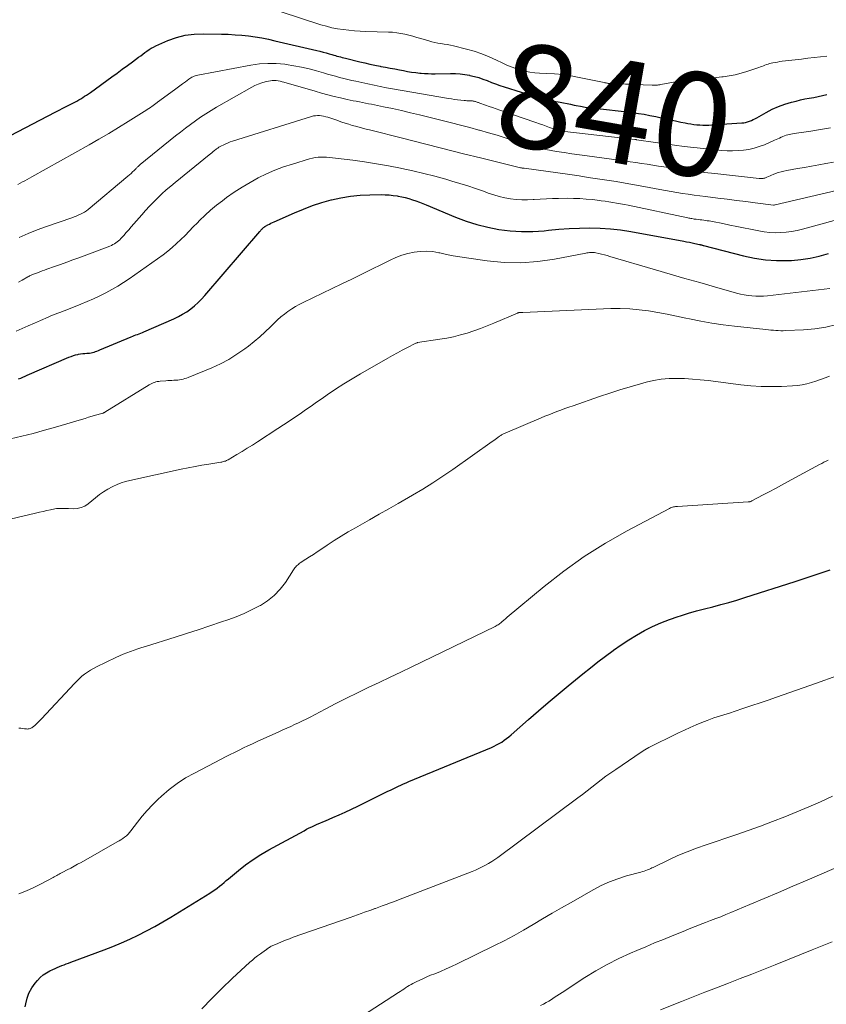
# Model space of a CAD drawing. Units: feet. Extents: x 2005000 to 2010033, y 575000 to 580000.
# Drawn here: x 2007581 to 2007737, y 575249 to 575440 of the extents above; entities that cross this region are included whole.
import ezdxf
from ezdxf.enums import TextEntityAlignment as Align

# ---------------------------------------------------------------- set-up
doc = ezdxf.new("R2010")
doc.units = ezdxf.units.FT
doc.header["$LTSCALE"] = 100
doc.header["$MEASUREMENT"] = 0
for name, color, linetype, lineweight in [('CONTOUR INDEX', 32, 'Continuous', 25), ('CONTOUR INDEX LABEL', 7, 'Continuous', 15), ('CONTOUR INTERMEDIATE', 40, 'Continuous', 15)]:
    doc.layers.add(name, color=color, linetype=linetype, lineweight=lineweight)
doc.styles.add('slant', font='romans.shx', dxfattribs={"oblique": 14.999978})

msp = doc.modelspace()

# ---------------------------------------------------------------- linework, layer by layer
at = {"layer": 'CONTOUR INDEX', "flags": 128}
for points, elevation in [([(2007579.06, 575417.5), (2007587.66, 575422.01), (2007588.42, 575422.41), (2007589.19, 575422.81), (2007589.95, 575423.21), (2007590.71, 575423.6), (2007591.45, 575423.99), (2007591.85, 575424.2), (2007592.24, 575424.41), (2007592.62, 575424.64), (2007593, 575424.87), (2007593.37, 575425.11), (2007593.75, 575425.35), (2007594.11, 575425.61), (2007594.48, 575425.86), (2007598.64, 575428.88), (2007599.64, 575429.61), (2007600.64, 575430.34), (2007601.64, 575431.07), (2007602.63, 575431.8), (2007603.82, 575432.67), (2007604.22, 575432.97), (2007604.62, 575433.27), (2007605.02, 575433.56), (2007605.42, 575433.86), (2007605.83, 575434.14), (2007606.25, 575434.41), (2007606.68, 575434.64), (2007607.13, 575434.85), (2007609.49, 575435.88), (2007611.15, 575436.48), (2007612.83, 575436.93), (2007614.57, 575437.15), (2007616.33, 575437.23), (2007619.87, 575437.16), (2007621.17, 575437.11), (2007622.47, 575437.04), (2007623.77, 575436.93), (2007625.07, 575436.79), (2007626.35, 575436.61), (2007627.64, 575436.4), (2007628.92, 575436.15), (2007630.19, 575435.87), (2007638.3, 575433.96), (2007638.9, 575433.82), (2007639.5, 575433.66), (2007640.1, 575433.5), (2007640.69, 575433.33), (2007641.23, 575433.17), (2007641.56, 575433.07), (2007641.88, 575432.98), (2007642.2, 575432.89), (2007642.53, 575432.8), (2007642.85, 575432.72), (2007643.18, 575432.63), (2007643.5, 575432.55), (2007643.83, 575432.47), (2007646.61, 575431.79), (2007647.58, 575431.56), (2007648.57, 575431.34), (2007649.55, 575431.14), (2007650.54, 575430.95), (2007650.71, 575430.91), (2007651.61, 575430.74), (2007652.51, 575430.57), (2007653.42, 575430.4), (2007654.32, 575430.22), (2007655.05, 575430.08), (2007655.84, 575429.94), (2007656.63, 575429.81), (2007657.43, 575429.71), (2007658.23, 575429.62), (2007658.48, 575429.59), (2007659.16, 575429.54), (2007659.83, 575429.5), (2007660.51, 575429.49), (2007661.18, 575429.49), (2007664.19, 575429.53), (2007665.11, 575429.51), (2007666.02, 575429.46), (2007666.93, 575429.34), (2007667.84, 575429.18), (2007667.93, 575429.16), (2007668.78, 575428.96), (2007669.62, 575428.73), (2007670.44, 575428.45), (2007671.25, 575428.14), (2007672.06, 575427.81), (2007672.88, 575427.5), (2007673.7, 575427.21), (2007674.53, 575426.94), (2007681.09, 575424.86), (2007681.57, 575424.72), (2007682.05, 575424.59), (2007682.54, 575424.48), (2007683.02, 575424.39), (2007683.51, 575424.3), (2007684, 575424.21), (2007684.49, 575424.12), (2007684.98, 575424.03), (2007685.36, 575423.96), (2007686.04, 575423.82), (2007686.72, 575423.69), (2007687.4, 575423.56), (2007688.08, 575423.42), (2007688.45, 575423.34), (2007689.32, 575423.18), (2007690.19, 575423.03), (2007691.06, 575422.91), (2007691.93, 575422.8), (2007694.92, 575422.48), (2007696.04, 575422.36), (2007697.17, 575422.23), (2007698.29, 575422.1), (2007699.41, 575421.96), (2007700.53, 575421.81), (2007701.64, 575421.63), (2007702.75, 575421.42), (2007703.86, 575421.19), (2007706.27, 575420.65), (2007707.1, 575420.47), (2007707.92, 575420.29), (2007708.75, 575420.13), (2007709.58, 575419.97), (2007710.08, 575419.87), (2007710.66, 575419.77), (2007711.24, 575419.68), (2007711.82, 575419.62), (2007712.41, 575419.57), (2007712.99, 575419.55), (2007713.57, 575419.54), (2007714.16, 575419.55), (2007714.74, 575419.58), (2007720.5, 575419.96), (2007720.88, 575420), (2007721.26, 575420.07), (2007721.63, 575420.17), (2007722, 575420.29), (2007722.36, 575420.44), (2007722.71, 575420.6), (2007723.06, 575420.77), (2007723.4, 575420.95), (2007725.25, 575422), (2007726.42, 575422.61), (2007727.63, 575423.15), (2007728.87, 575423.59), (2007730.14, 575423.97), (2007731.04, 575424.2), (2007731.88, 575424.4), (2007732.72, 575424.59), (2007733.57, 575424.76), (2007734.42, 575424.91), (2007735.27, 575425.07), (2007736.12, 575425.24), (2007736.96, 575425.44)], 840), ([(2007580.61, 575370.41), (2007581.03, 575370.58), (2007581.45, 575370.75), (2007581.87, 575370.93), (2007582.29, 575371.11), (2007590.34, 575374.61), (2007590.76, 575374.78), (2007591.2, 575374.93), (2007591.64, 575375.05), (2007592.09, 575375.15), (2007592.2, 575375.18), (2007592.6, 575375.25), (2007593, 575375.3), (2007593.4, 575375.35), (2007593.8, 575375.38), (2007594.01, 575375.39), (2007594.31, 575375.42), (2007594.61, 575375.47), (2007594.9, 575375.53), (2007595.19, 575375.61), (2007595.48, 575375.7), (2007595.76, 575375.8), (2007596.04, 575375.91), (2007596.32, 575376.02), (2007602.37, 575378.53), (2007602.68, 575378.66), (2007602.99, 575378.79), (2007603.3, 575378.91), (2007603.61, 575379.03), (2007603.93, 575379.15), (2007604.24, 575379.27), (2007604.55, 575379.4), (2007604.85, 575379.53), (2007610.66, 575382.06), (2007611.51, 575382.46), (2007612.34, 575382.91), (2007613.13, 575383.41), (2007613.89, 575383.95), (2007614.62, 575384.55), (2007615.33, 575385.17), (2007615.99, 575385.83), (2007616.62, 575386.53), (2007627.28, 575398.95), (2007627.39, 575399.07), (2007627.49, 575399.19), (2007627.6, 575399.31), (2007627.72, 575399.43), (2007627.82, 575399.54), (2007627.88, 575399.61), (2007627.94, 575399.67), (2007628.01, 575399.72), (2007628.08, 575399.78), (2007628.15, 575399.83), (2007628.22, 575399.88), (2007628.3, 575399.93), (2007628.37, 575399.97), (2007628.82, 575400.22), (2007629.12, 575400.38), (2007629.43, 575400.53), (2007629.74, 575400.68), (2007630.05, 575400.83), (2007633.95, 575402.56), (2007635.7, 575403.29), (2007637.47, 575403.96), (2007639.27, 575404.54), (2007641.09, 575405.06), (2007641.11, 575405.07), (2007642.94, 575405.47), (2007644.79, 575405.79), (2007646.66, 575405.97), (2007648.54, 575406.06), (2007650.73, 575406.08), (2007651.52, 575406.07), (2007652.31, 575406.03), (2007653.09, 575405.94), (2007653.87, 575405.83), (2007654.01, 575405.8), (2007654.72, 575405.66), (2007655.41, 575405.5), (2007656.1, 575405.31), (2007656.79, 575405.09), (2007657.47, 575404.86), (2007658.14, 575404.61), (2007658.81, 575404.35), (2007659.48, 575404.08), (2007665.15, 575401.73), (2007667.2, 575400.97), (2007669.27, 575400.29), (2007671.39, 575399.77), (2007673.54, 575399.33), (2007675.71, 575399.07), (2007677.89, 575398.92), (2007680.07, 575398.95), (2007682.25, 575399.09), (2007683.13, 575399.19), (2007685.12, 575399.38), (2007687.11, 575399.52), (2007689.11, 575399.6), (2007691.11, 575399.64), (2007693.1, 575399.59), (2007695.09, 575399.47), (2007697.07, 575399.24), (2007699.04, 575398.93), (2007709.28, 575397.07), (2007709.82, 575396.97), (2007710.37, 575396.86), (2007710.92, 575396.75), (2007711.46, 575396.63), (2007712.36, 575396.43), (2007712.46, 575396.41), (2007712.55, 575396.39), (2007712.65, 575396.36), (2007712.74, 575396.34), (2007712.84, 575396.31), (2007712.93, 575396.28), (2007713.03, 575396.26), (2007713.12, 575396.23), (2007720.82, 575394.25), (2007722.95, 575393.8), (2007725.09, 575393.47), (2007727.25, 575393.34), (2007729.43, 575393.32), (2007730.15, 575393.35), (2007731.96, 575393.5), (2007733.75, 575393.75), (2007735.51, 575394.15), (2007737.26, 575394.66)], 860), ([(2007581.87, 575248.85), (2007581.97, 575249.43), (2007582.24, 575250.52), (2007582.61, 575251.55), (2007583.15, 575252.52), (2007583.79, 575253.43), (2007584.25, 575253.98), (2007584.78, 575254.54), (2007585.35, 575255.05), (2007585.99, 575255.48), (2007586.66, 575255.85), (2007587.22, 575256.12), (2007587.65, 575256.32), (2007588.08, 575256.51), (2007588.52, 575256.68), (2007588.95, 575256.85), (2007589.39, 575257.02), (2007589.83, 575257.18), (2007590.27, 575257.35), (2007590.71, 575257.51), (2007597.16, 575259.9), (2007598.83, 575260.55), (2007600.49, 575261.24), (2007602.13, 575261.98), (2007603.75, 575262.75), (2007605.35, 575263.57), (2007606.93, 575264.42), (2007608.49, 575265.31), (2007610.03, 575266.23), (2007617.58, 575270.88), (2007618.06, 575271.19), (2007618.54, 575271.51), (2007619, 575271.86), (2007619.45, 575272.21), (2007619.9, 575272.57), (2007620.35, 575272.94), (2007620.79, 575273.3), (2007621.23, 575273.67), (2007623.12, 575275.23), (2007624.53, 575276.34), (2007625.98, 575277.39), (2007627.49, 575278.35), (2007629.04, 575279.26), (2007635.82, 575282.97), (2007636.33, 575283.24), (2007636.83, 575283.49), (2007637.35, 575283.74), (2007637.87, 575283.97), (2007638.39, 575284.2), (2007638.91, 575284.43), (2007639.44, 575284.66), (2007639.96, 575284.88), (2007641.37, 575285.49), (2007642.59, 575286.02), (2007643.81, 575286.57), (2007645.02, 575287.14), (2007646.22, 575287.72), (2007652.06, 575290.59), (2007652.56, 575290.83), (2007653.07, 575291.08), (2007653.57, 575291.32), (2007654.07, 575291.57), (2007654.58, 575291.81), (2007655.09, 575292.04), (2007655.6, 575292.26), (2007656.12, 575292.48), (2007672.06, 575299.07), (2007672.58, 575299.31), (2007673.08, 575299.56), (2007673.58, 575299.84), (2007674.06, 575300.13), (2007674.53, 575300.46), (2007674.99, 575300.79), (2007675.43, 575301.14), (2007675.87, 575301.51), (2007679.27, 575304.52), (2007681.16, 575306.16), (2007683.06, 575307.8), (2007684.98, 575309.41), (2007686.92, 575311), (2007689.79, 575313.35), (2007691.22, 575314.5), (2007692.66, 575315.64), (2007694.13, 575316.75), (2007695.6, 575317.86), (2007695.71, 575317.94), (2007697.15, 575318.96), (2007698.63, 575319.93), (2007700.14, 575320.84), (2007701.69, 575321.7), (2007703.27, 575322.49), (2007704.88, 575323.21), (2007706.52, 575323.85), (2007708.19, 575324.43), (2007708.66, 575324.58), (2007710.21, 575325.05), (2007711.76, 575325.5), (2007713.32, 575325.92), (2007714.88, 575326.32), (2007716.44, 575326.73), (2007718, 575327.15), (2007719.55, 575327.61), (2007721.09, 575328.09), (2007730.84, 575331.23), (2007732.2, 575331.67), (2007733.55, 575332.11), (2007734.9, 575332.56), (2007736.25, 575333.02), (2007737.61, 575333.46)], 880)]:
    msp.add_lwpolyline(points, dxfattribs=dict(at, elevation=elevation))
at = {"layer": 'CONTOUR INTERMEDIATE', "flags": 128}
for points, elevation in [([(2007631.37, 575441.47), (2007639.09, 575438.97), (2007640.15, 575438.66), (2007641.22, 575438.39), (2007642.31, 575438.19), (2007643.4, 575438.02), (2007644.5, 575437.9), (2007645.6, 575437.8), (2007646.71, 575437.73), (2007647.81, 575437.68), (2007652.16, 575437.55), (2007652.96, 575437.5), (2007653.75, 575437.42), (2007654.54, 575437.29), (2007655.33, 575437.13), (2007656.11, 575436.94), (2007656.89, 575436.74), (2007657.66, 575436.52), (2007658.44, 575436.29), (2007659.94, 575435.83), (2007660.53, 575435.67), (2007661.12, 575435.52), (2007661.72, 575435.41), (2007662.32, 575435.31), (2007662.93, 575435.22), (2007663.53, 575435.11), (2007664.13, 575434.99), (2007664.72, 575434.86), (2007667.23, 575434.26), (2007668.73, 575433.84), (2007670.21, 575433.36), (2007671.65, 575432.77), (2007673.07, 575432.12), (2007674.17, 575431.56), (2007675.03, 575431.16), (2007675.89, 575430.8), (2007676.78, 575430.48), (2007677.68, 575430.19), (2007678.6, 575429.97), (2007679.52, 575429.79), (2007680.46, 575429.67), (2007681.4, 575429.6), (2007682.71, 575429.55), (2007684.31, 575429.45), (2007685.91, 575429.3), (2007687.49, 575429.06), (2007689.06, 575428.78), (2007693.91, 575427.77), (2007694.04, 575427.75), (2007694.17, 575427.72), (2007694.3, 575427.69), (2007694.43, 575427.66), (2007694.56, 575427.63), (2007694.69, 575427.61), (2007694.82, 575427.59), (2007694.96, 575427.58), (2007696.36, 575427.53), (2007697.19, 575427.5), (2007698.02, 575427.47), (2007698.85, 575427.44), (2007699.69, 575427.41), (2007703.17, 575427.28), (2007703.38, 575427.27), (2007703.59, 575427.27), (2007703.8, 575427.27), (2007704.01, 575427.28), (2007704.21, 575427.29), (2007704.42, 575427.31), (2007704.63, 575427.33), (2007704.83, 575427.37), (2007708.33, 575428.03), (2007709.36, 575428.2), (2007710.39, 575428.35), (2007711.43, 575428.45), (2007712.47, 575428.53), (2007713.51, 575428.6), (2007714.55, 575428.68), (2007715.59, 575428.77), (2007716.63, 575428.87), (2007716.91, 575428.9), (2007718.08, 575429.05), (2007719.23, 575429.27), (2007720.37, 575429.56), (2007721.5, 575429.9), (2007723.83, 575430.69), (2007724.13, 575430.8), (2007724.42, 575430.9), (2007724.71, 575431.01), (2007725, 575431.13), (2007725.29, 575431.24), (2007725.59, 575431.34), (2007725.89, 575431.43), (2007726.19, 575431.5), (2007726.49, 575431.57), (2007726.94, 575431.67), (2007727.4, 575431.75), (2007727.86, 575431.83), (2007728.32, 575431.89), (2007732.08, 575432.33), (2007733.3, 575432.47), (2007734.53, 575432.61), (2007735.75, 575432.75), (2007736.98, 575432.89)], 836), ([(2007580.46, 575408.06), (2007581.35, 575408.53), (2007581.81, 575408.78), (2007582.27, 575409.03), (2007582.73, 575409.28), (2007583.19, 575409.53), (2007594.23, 575415.74), (2007596.13, 575416.83), (2007598.03, 575417.94), (2007599.91, 575419.07), (2007601.77, 575420.22), (2007604.88, 575422.15), (2007605.19, 575422.35), (2007605.49, 575422.55), (2007605.79, 575422.75), (2007606.09, 575422.96), (2007606.41, 575423.19), (2007606.54, 575423.29), (2007606.68, 575423.38), (2007606.81, 575423.48), (2007606.93, 575423.57), (2007607.06, 575423.67), (2007607.19, 575423.76), (2007607.32, 575423.86), (2007607.45, 575423.95), (2007610.76, 575426.37), (2007611.29, 575426.75), (2007611.82, 575427.14), (2007612.34, 575427.52), (2007612.86, 575427.91), (2007613.52, 575428.41), (2007613.72, 575428.54), (2007613.92, 575428.67), (2007614.13, 575428.79), (2007614.34, 575428.9), (2007614.56, 575428.99), (2007614.79, 575429.07), (2007615.02, 575429.14), (2007615.25, 575429.19), (2007625.56, 575431.14), (2007627.19, 575431.37), (2007628.82, 575431.49), (2007630.45, 575431.45), (2007632.09, 575431.31), (2007632.38, 575431.27), (2007633.87, 575431.04), (2007635.34, 575430.76), (2007636.8, 575430.41), (2007638.26, 575430.02), (2007639.59, 575429.63), (2007640.37, 575429.41), (2007641.15, 575429.19), (2007641.93, 575428.98), (2007642.71, 575428.78), (2007643.5, 575428.58), (2007644.28, 575428.39), (2007645.07, 575428.2), (2007645.86, 575428.02), (2007648.18, 575427.5), (2007649.37, 575427.24), (2007650.56, 575427), (2007651.76, 575426.77), (2007652.96, 575426.55), (2007663.74, 575424.7), (2007664.34, 575424.6), (2007664.93, 575424.51), (2007665.53, 575424.44), (2007666.13, 575424.37), (2007666.79, 575424.3), (2007667.06, 575424.28), (2007667.33, 575424.26), (2007667.6, 575424.24), (2007667.87, 575424.24), (2007668.11, 575424.23), (2007668.26, 575424.22), (2007668.41, 575424.21), (2007668.56, 575424.19), (2007668.71, 575424.16), (2007668.87, 575424.13), (2007669.01, 575424.09), (2007669.15, 575424.04), (2007669.29, 575424), (2007669.43, 575423.94), (2007669.56, 575423.89), (2007669.7, 575423.84), (2007669.84, 575423.79), (2007670.93, 575423.4), (2007671.62, 575423.16), (2007672.31, 575422.92), (2007672.99, 575422.68), (2007673.68, 575422.44), (2007680.7, 575420.01), (2007681.35, 575419.79), (2007681.99, 575419.56), (2007682.64, 575419.32), (2007683.28, 575419.09), (2007684.2, 575418.75), (2007684.39, 575418.69), (2007684.57, 575418.63), (2007684.76, 575418.57), (2007684.95, 575418.52), (2007685.14, 575418.48), (2007685.33, 575418.44), (2007685.52, 575418.41), (2007685.72, 575418.38), (2007699.8, 575416.76), (2007699.91, 575416.75), (2007700.06, 575416.72), (2007700.08, 575416.72), (2007700.1, 575416.72), (2007700.12, 575416.71), (2007700.14, 575416.71), (2007707.52, 575415.67), (2007709.39, 575415.42), (2007711.25, 575415.19), (2007713.12, 575414.99), (2007715, 575414.8), (2007716.64, 575414.64), (2007717.69, 575414.58), (2007718.74, 575414.55), (2007719.79, 575414.59), (2007720.85, 575414.68), (2007721.88, 575414.84), (2007722.9, 575415.06), (2007723.9, 575415.37), (2007724.88, 575415.74), (2007726.87, 575416.6), (2007727.19, 575416.74), (2007727.51, 575416.89), (2007727.82, 575417.04), (2007728.14, 575417.19), (2007728.18, 575417.22), (2007728.48, 575417.35), (2007728.77, 575417.47), (2007729.08, 575417.57), (2007729.39, 575417.66), (2007729.7, 575417.73), (2007730.02, 575417.8), (2007730.34, 575417.85), (2007730.66, 575417.9), (2007733.85, 575418.35), (2007735.76, 575418.66), (2007737.65, 575419.02)], 844), ([(2007580.73, 575397.77), (2007582.45, 575398.57), (2007584.21, 575399.28), (2007586, 575399.94), (2007590.9, 575401.62), (2007591.32, 575401.77), (2007591.74, 575401.93), (2007592.15, 575402.09), (2007592.56, 575402.27), (2007592.96, 575402.46), (2007593.35, 575402.67), (2007593.71, 575402.92), (2007594.06, 575403.19), (2007601.75, 575409.63), (2007602.06, 575409.9), (2007602.36, 575410.17), (2007602.66, 575410.46), (2007602.95, 575410.75), (2007603.34, 575411.16), (2007603.43, 575411.25), (2007603.52, 575411.35), (2007603.62, 575411.44), (2007603.71, 575411.53), (2007603.81, 575411.62), (2007603.9, 575411.71), (2007604, 575411.79), (2007604.1, 575411.88), (2007610.97, 575417.44), (2007611.92, 575418.2), (2007612.87, 575418.94), (2007613.84, 575419.67), (2007614.81, 575420.38), (2007615.8, 575421.07), (2007616.81, 575421.74), (2007617.84, 575422.38), (2007618.88, 575422.99), (2007625.71, 575426.86), (2007626.33, 575427.18), (2007626.97, 575427.47), (2007627.63, 575427.7), (2007628.31, 575427.9), (2007628.94, 575428.05), (2007629.31, 575428.12), (2007629.68, 575428.17), (2007630.06, 575428.16), (2007630.44, 575428.14), (2007630.82, 575428.08), (2007631.19, 575428.01), (2007631.56, 575427.92), (2007631.93, 575427.82), (2007637.98, 575426.08), (2007639.2, 575425.73), (2007640.42, 575425.41), (2007641.65, 575425.1), (2007642.88, 575424.81), (2007644.19, 575424.51), (2007644.77, 575424.39), (2007645.36, 575424.26), (2007645.94, 575424.14), (2007646.53, 575424.03), (2007647.11, 575423.91), (2007647.7, 575423.8), (2007648.29, 575423.68), (2007648.87, 575423.56), (2007651.19, 575423.09), (2007652.93, 575422.72), (2007654.67, 575422.34), (2007656.4, 575421.94), (2007658.13, 575421.52), (2007662.56, 575420.43), (2007664.35, 575419.98), (2007666.12, 575419.53), (2007667.9, 575419.05), (2007669.67, 575418.57), (2007669.78, 575418.54), (2007671.49, 575418.06), (2007673.2, 575417.56), (2007674.9, 575417.03), (2007676.6, 575416.5), (2007679.14, 575415.68), (2007679.56, 575415.55), (2007679.99, 575415.41), (2007680.42, 575415.29), (2007680.85, 575415.17), (2007681.28, 575415.06), (2007681.71, 575414.95), (2007682.15, 575414.87), (2007682.59, 575414.79), (2007684.67, 575414.44), (2007686.15, 575414.21), (2007687.63, 575413.98), (2007689.12, 575413.77), (2007690.6, 575413.56), (2007696.75, 575412.75), (2007697.84, 575412.6), (2007698.93, 575412.45), (2007700.02, 575412.28), (2007701.1, 575412.12), (2007702.19, 575411.95), (2007703.28, 575411.78), (2007704.37, 575411.61), (2007705.45, 575411.45), (2007707.27, 575411.18), (2007709.27, 575410.89), (2007711.27, 575410.62), (2007713.27, 575410.37), (2007715.27, 575410.14), (2007723.85, 575409.19), (2007724.01, 575409.17), (2007724.17, 575409.17), (2007724.33, 575409.17), (2007724.49, 575409.18), (2007724.65, 575409.21), (2007724.8, 575409.24), (2007724.95, 575409.29), (2007725.1, 575409.35), (2007725.39, 575409.48), (2007725.68, 575409.61), (2007725.98, 575409.73), (2007726.27, 575409.85), (2007726.57, 575409.97), (2007727.04, 575410.15), (2007727.58, 575410.34), (2007728.12, 575410.5), (2007728.67, 575410.64), (2007729.23, 575410.75), (2007731.26, 575411.11), (2007732.64, 575411.35), (2007734.02, 575411.6), (2007735.4, 575411.85), (2007736.77, 575412.1), (2007738.28, 575412.39)], 848), ([(2007580.61, 575389.16), (2007581.31, 575389.55), (2007582.41, 575390.18), (2007582.56, 575390.26), (2007582.71, 575390.34), (2007582.87, 575390.42), (2007583.02, 575390.5), (2007583.18, 575390.57), (2007583.34, 575390.64), (2007583.5, 575390.7), (2007583.67, 575390.76), (2007584.25, 575390.97), (2007584.71, 575391.14), (2007585.17, 575391.3), (2007585.63, 575391.46), (2007586.09, 575391.63), (2007587.54, 575392.14), (2007588.73, 575392.56), (2007589.91, 575392.99), (2007591.09, 575393.43), (2007592.26, 575393.87), (2007598.27, 575396.13), (2007598.57, 575396.26), (2007598.86, 575396.4), (2007599.14, 575396.56), (2007599.41, 575396.73), (2007599.67, 575396.92), (2007599.92, 575397.12), (2007600.16, 575397.34), (2007600.38, 575397.58), (2007600.93, 575398.19), (2007601.42, 575398.74), (2007601.91, 575399.29), (2007602.4, 575399.85), (2007602.88, 575400.4), (2007604.43, 575402.15), (2007605.18, 575402.99), (2007605.95, 575403.82), (2007606.73, 575404.63), (2007607.53, 575405.43), (2007608.34, 575406.21), (2007609.17, 575406.98), (2007610.03, 575407.72), (2007610.89, 575408.44), (2007617.49, 575413.79), (2007617.74, 575413.99), (2007618, 575414.2), (2007618.25, 575414.4), (2007618.51, 575414.61), (2007618.82, 575414.85), (2007618.92, 575414.93), (2007619.03, 575415.01), (2007619.14, 575415.09), (2007619.25, 575415.17), (2007619.36, 575415.24), (2007619.47, 575415.31), (2007619.59, 575415.38), (2007619.71, 575415.44), (2007620.29, 575415.74), (2007620.71, 575415.94), (2007621.13, 575416.13), (2007621.56, 575416.29), (2007622, 575416.44), (2007637.25, 575421.2), (2007637.64, 575421.3), (2007638.03, 575421.36), (2007638.42, 575421.38), (2007638.82, 575421.37), (2007639.22, 575421.32), (2007639.62, 575421.25), (2007640.01, 575421.16), (2007640.4, 575421.06), (2007640.42, 575421.05), (2007640.82, 575420.93), (2007641.21, 575420.81), (2007641.6, 575420.68), (2007641.99, 575420.54), (2007643.15, 575420.13), (2007643.81, 575419.91), (2007644.47, 575419.69), (2007645.14, 575419.49), (2007645.81, 575419.31), (2007646.48, 575419.13), (2007647.16, 575418.95), (2007647.83, 575418.77), (2007648.5, 575418.6), (2007655.1, 575416.92), (2007658.88, 575415.96), (2007662.65, 575415.01), (2007666.43, 575414.07), (2007670.21, 575413.14), (2007677.73, 575411.29), (2007677.75, 575411.28), (2007677.77, 575411.28), (2007677.79, 575411.27), (2007677.81, 575411.27), (2007677.91, 575411.24), (2007678.01, 575411.22), (2007678.12, 575411.22), (2007678.29, 575411.22), (2007678.31, 575411.21), (2007678.33, 575411.21), (2007678.35, 575411.21), (2007678.38, 575411.21), (2007687.23, 575409.95), (2007689.02, 575409.69), (2007690.81, 575409.42), (2007692.6, 575409.16), (2007694.4, 575408.88), (2007696.19, 575408.6), (2007697.97, 575408.3), (2007699.76, 575407.99), (2007701.54, 575407.67), (2007704.63, 575407.1), (2007705.73, 575406.9), (2007706.84, 575406.7), (2007707.95, 575406.51), (2007709.05, 575406.33), (2007710.17, 575406.16), (2007711.28, 575406), (2007712.39, 575405.85), (2007713.51, 575405.7), (2007715.88, 575405.42), (2007717.68, 575405.2), (2007719.48, 575404.97), (2007721.28, 575404.75), (2007723.08, 575404.52), (2007726.68, 575404.07), (2007726.77, 575404.07), (2007726.89, 575404.1), (2007726.9, 575404.1), (2007726.92, 575404.1), (2007726.94, 575404.11), (2007726.96, 575404.11), (2007738.82, 575406.85)], 852), ([(2007580.13, 575379.68), (2007581.31, 575380.18), (2007582.48, 575380.68), (2007583.65, 575381.19), (2007584.81, 575381.7), (2007586.33, 575382.37), (2007586.74, 575382.55), (2007587.15, 575382.72), (2007587.56, 575382.88), (2007587.98, 575383.04), (2007588.39, 575383.19), (2007588.8, 575383.35), (2007589.22, 575383.51), (2007589.63, 575383.67), (2007592.67, 575384.89), (2007593.89, 575385.4), (2007595.1, 575385.93), (2007596.29, 575386.49), (2007597.48, 575387.08), (2007598.64, 575387.7), (2007599.78, 575388.36), (2007600.9, 575389.06), (2007601.99, 575389.8), (2007608.54, 575394.44), (2007609.45, 575395.12), (2007610.34, 575395.84), (2007611.18, 575396.59), (2007612, 575397.38), (2007612.81, 575398.2), (2007613.6, 575399.01), (2007614.4, 575399.83), (2007615.2, 575400.65), (2007615.63, 575401.1), (2007616.67, 575402.12), (2007617.74, 575403.1), (2007618.87, 575404.03), (2007620.02, 575404.91), (2007620.85, 575405.52), (2007622.33, 575406.54), (2007623.83, 575407.53), (2007625.37, 575408.44), (2007626.94, 575409.31), (2007628.55, 575410.1), (2007630.19, 575410.82), (2007631.87, 575411.45), (2007633.57, 575412), (2007636.91, 575412.99), (2007637.44, 575413.13), (2007637.99, 575413.24), (2007638.54, 575413.3), (2007639.09, 575413.34), (2007639.65, 575413.34), (2007640.2, 575413.33), (2007640.76, 575413.29), (2007641.31, 575413.23), (2007645.24, 575412.74), (2007647.55, 575412.42), (2007649.86, 575412.07), (2007652.16, 575411.66), (2007654.46, 575411.22), (2007654.72, 575411.16), (2007656.87, 575410.69), (2007659.02, 575410.19), (2007661.15, 575409.63), (2007663.27, 575409.04), (2007664.42, 575408.7), (2007665.96, 575408.24), (2007667.5, 575407.76), (2007669.02, 575407.25), (2007670.54, 575406.72), (2007671.47, 575406.39), (2007672.53, 575406.04), (2007673.59, 575405.74), (2007674.67, 575405.49), (2007675.76, 575405.28), (2007676.86, 575405.14), (2007677.96, 575405.06), (2007679.07, 575405.06), (2007680.17, 575405.12), (2007680.33, 575405.13), (2007681.51, 575405.22), (2007682.7, 575405.29), (2007683.88, 575405.34), (2007685.07, 575405.36), (2007686.7, 575405.37), (2007687.93, 575405.36), (2007689.16, 575405.32), (2007690.38, 575405.23), (2007691.61, 575405.11), (2007692.54, 575405.01), (2007693.3, 575404.91), (2007694.05, 575404.81), (2007694.8, 575404.7), (2007695.55, 575404.58), (2007696.3, 575404.45), (2007697.05, 575404.31), (2007697.8, 575404.17), (2007698.54, 575404.01), (2007710.06, 575401.59), (2007710.26, 575401.55), (2007710.46, 575401.5), (2007710.67, 575401.47), (2007710.88, 575401.43), (2007711.08, 575401.4), (2007711.29, 575401.36), (2007711.49, 575401.34), (2007711.7, 575401.31), (2007712.1, 575401.26), (2007712.45, 575401.22), (2007712.79, 575401.17), (2007713.14, 575401.13), (2007713.48, 575401.08), (2007713.83, 575401.03), (2007714.17, 575400.98), (2007714.51, 575400.92), (2007714.86, 575400.85), (2007716.85, 575400.46), (2007718.19, 575400.19), (2007719.53, 575399.92), (2007720.86, 575399.65), (2007722.2, 575399.37), (2007723.82, 575399.04), (2007724.87, 575398.86), (2007725.92, 575398.74), (2007726.98, 575398.7), (2007728.04, 575398.72), (2007729.1, 575398.81), (2007730.16, 575398.95), (2007731.2, 575399.15), (2007732.24, 575399.4), (2007741.96, 575402.05)], 856), ([(2007579.05, 575358.81), (2007581.24, 575359.32), (2007583.43, 575359.87), (2007585.6, 575360.46), (2007587.77, 575361.08), (2007592.78, 575362.58), (2007593.46, 575362.78), (2007594.14, 575362.98), (2007594.82, 575363.18), (2007595.51, 575363.37), (2007596.72, 575363.71), (2007596.8, 575363.74), (2007596.87, 575363.76), (2007596.95, 575363.79), (2007597.02, 575363.82), (2007597.1, 575363.85), (2007597.17, 575363.89), (2007597.24, 575363.93), (2007597.31, 575363.97), (2007605.89, 575369.24), (2007606.13, 575369.38), (2007606.38, 575369.51), (2007606.63, 575369.63), (2007606.89, 575369.73), (2007607.16, 575369.82), (2007607.43, 575369.89), (2007607.7, 575369.94), (2007607.98, 575369.97), (2007609.11, 575370.06), (2007609.5, 575370.09), (2007609.88, 575370.11), (2007610.27, 575370.13), (2007610.66, 575370.14), (2007610.75, 575370.14), (2007611.09, 575370.15), (2007611.43, 575370.18), (2007611.76, 575370.23), (2007612.09, 575370.29), (2007612.42, 575370.37), (2007612.74, 575370.46), (2007613.06, 575370.57), (2007613.38, 575370.69), (2007617.96, 575372.58), (2007619.64, 575373.35), (2007621.27, 575374.2), (2007622.84, 575375.18), (2007624.35, 575376.24), (2007625.05, 575376.77), (2007626.16, 575377.65), (2007627.24, 575378.56), (2007628.29, 575379.51), (2007629.31, 575380.49), (2007630.09, 575381.27), (2007630.72, 575381.86), (2007631.36, 575382.43), (2007632.03, 575382.97), (2007632.72, 575383.48), (2007633.43, 575383.96), (2007634.16, 575384.42), (2007634.91, 575384.84), (2007635.68, 575385.23), (2007643.11, 575388.79), (2007645.05, 575389.73), (2007646.98, 575390.67), (2007648.91, 575391.62), (2007650.84, 575392.58), (2007652.49, 575393.41), (2007653.61, 575393.91), (2007654.74, 575394.34), (2007655.91, 575394.68), (2007657.1, 575394.95), (2007658.3, 575395.1), (2007659.51, 575395.14), (2007660.71, 575395.04), (2007661.9, 575394.84), (2007662.08, 575394.8), (2007663.36, 575394.52), (2007664.65, 575394.26), (2007665.95, 575394.03), (2007667.25, 575393.83), (2007671.24, 575393.26), (2007674.52, 575392.95), (2007677.78, 575392.87), (2007681.04, 575393.12), (2007684.3, 575393.58), (2007690.31, 575394.75), (2007690.56, 575394.8), (2007690.8, 575394.83), (2007691.04, 575394.86), (2007691.29, 575394.88), (2007691.54, 575394.89), (2007691.78, 575394.88), (2007692.02, 575394.85), (2007692.27, 575394.81), (2007692.86, 575394.68), (2007693.4, 575394.56), (2007693.93, 575394.43), (2007694.46, 575394.28), (2007694.99, 575394.13), (2007703.81, 575391.53), (2007706.67, 575390.69), (2007709.52, 575389.86), (2007712.38, 575389.04), (2007715.24, 575388.23), (2007719.51, 575387.03), (2007720.24, 575386.84), (2007720.98, 575386.68), (2007721.73, 575386.57), (2007722.48, 575386.48), (2007723.24, 575386.43), (2007723.99, 575386.42), (2007724.74, 575386.45), (2007725.5, 575386.52), (2007737.54, 575387.9)], 864), ([(2007574.27, 575342.16), (2007583.9, 575344.43), (2007584.62, 575344.6), (2007585.34, 575344.76), (2007586.06, 575344.92), (2007586.79, 575345.08), (2007587.58, 575345.25), (2007587.91, 575345.3), (2007588.24, 575345.34), (2007588.57, 575345.36), (2007588.9, 575345.35), (2007589.23, 575345.34), (2007589.56, 575345.32), (2007589.9, 575345.31), (2007590.23, 575345.3), (2007591.18, 575345.26), (2007591.96, 575345.32), (2007592.71, 575345.49), (2007593.4, 575345.81), (2007594.05, 575346.24), (2007595.49, 575347.42), (2007596.25, 575348.01), (2007597.03, 575348.56), (2007597.85, 575349.06), (2007598.69, 575349.52), (2007598.85, 575349.6), (2007599.64, 575349.97), (2007600.44, 575350.29), (2007601.27, 575350.55), (2007602.11, 575350.77), (2007612.07, 575352.95), (2007613.4, 575353.23), (2007614.73, 575353.48), (2007616.06, 575353.72), (2007617.4, 575353.94), (2007619.7, 575354.29), (2007619.89, 575354.32), (2007620.08, 575354.36), (2007620.26, 575354.41), (2007620.45, 575354.46), (2007620.63, 575354.52), (2007620.81, 575354.59), (2007620.98, 575354.68), (2007621.15, 575354.77), (2007622.84, 575355.77), (2007623.85, 575356.38), (2007624.85, 575356.99), (2007625.84, 575357.61), (2007626.83, 575358.25), (2007630.77, 575360.8), (2007631.85, 575361.5), (2007632.93, 575362.22), (2007634, 575362.95), (2007635.06, 575363.68), (2007636.13, 575364.42), (2007637.19, 575365.16), (2007638.25, 575365.89), (2007639.31, 575366.63), (2007640.32, 575367.34), (2007641.9, 575368.41), (2007643.5, 575369.45), (2007645.12, 575370.45), (2007646.77, 575371.42), (2007652.03, 575374.43), (2007652.95, 575374.95), (2007653.88, 575375.46), (2007654.81, 575375.95), (2007655.74, 575376.44), (2007657.47, 575377.33), (2007657.54, 575377.36), (2007657.62, 575377.39), (2007657.69, 575377.41), (2007657.77, 575377.43), (2007662.09, 575378.08), (2007663.43, 575378.31), (2007664.77, 575378.58), (2007666.09, 575378.92), (2007667.41, 575379.29), (2007668.7, 575379.71), (2007669.99, 575380.17), (2007671.27, 575380.66), (2007672.53, 575381.18), (2007677.1, 575383.16), (2007677.19, 575383.2), (2007677.29, 575383.23), (2007677.39, 575383.24), (2007677.48, 575383.26), (2007677.52, 575383.26), (2007677.6, 575383.27), (2007677.68, 575383.27), (2007677.76, 575383.27), (2007677.84, 575383.28), (2007677.92, 575383.28), (2007678, 575383.28), (2007678.08, 575383.29), (2007678.16, 575383.29), (2007695.17, 575384.02), (2007697, 575384.04), (2007698.83, 575383.98), (2007700.65, 575383.81), (2007702.47, 575383.56), (2007704.27, 575383.24), (2007706.08, 575382.91), (2007707.88, 575382.55), (2007709.68, 575382.18), (2007710.41, 575382.03), (2007712.57, 575381.6), (2007714.74, 575381.21), (2007716.92, 575380.9), (2007719.11, 575380.63), (2007725.18, 575379.97), (2007725.66, 575379.92), (2007726.14, 575379.87), (2007726.62, 575379.83), (2007727.1, 575379.79), (2007727.58, 575379.76), (2007728.06, 575379.74), (2007728.54, 575379.74), (2007729.02, 575379.76), (2007732.46, 575379.93), (2007734.64, 575380.13), (2007736.8, 575380.45), (2007738.93, 575380.93)], 868), ([(2007580.66, 575302.83), (2007581.02, 575302.79), (2007581.39, 575302.74), (2007581.75, 575302.7), (2007582.1, 575302.65), (2007582.28, 575302.64), (2007582.46, 575302.65), (2007582.64, 575302.68), (2007582.82, 575302.73), (2007582.99, 575302.8), (2007583.15, 575302.88), (2007583.3, 575302.98), (2007583.44, 575303.09), (2007583.8, 575303.41), (2007584.11, 575303.7), (2007584.41, 575303.99), (2007584.71, 575304.29), (2007585, 575304.6), (2007591.4, 575311.46), (2007591.88, 575311.94), (2007592.36, 575312.41), (2007592.86, 575312.85), (2007593.38, 575313.28), (2007593.92, 575313.68), (2007594.48, 575314.05), (2007595.06, 575314.39), (2007595.65, 575314.7), (2007599.41, 575316.5), (2007600.11, 575316.82), (2007600.81, 575317.13), (2007601.52, 575317.41), (2007602.24, 575317.68), (2007602.97, 575317.93), (2007603.69, 575318.17), (2007604.42, 575318.41), (2007605.15, 575318.64), (2007610.86, 575320.42), (2007613.11, 575321.13), (2007615.36, 575321.86), (2007617.61, 575322.6), (2007619.85, 575323.36), (2007621.08, 575323.79), (2007622.68, 575324.38), (2007624.27, 575325.03), (2007625.81, 575325.76), (2007627.34, 575326.54), (2007627.37, 575326.56), (2007628.77, 575327.46), (2007630.07, 575328.49), (2007631.19, 575329.69), (2007632.21, 575331.02), (2007633.8, 575333.48), (2007633.93, 575333.67), (2007634.07, 575333.86), (2007634.22, 575334.04), (2007634.38, 575334.21), (2007634.55, 575334.37), (2007634.72, 575334.52), (2007634.9, 575334.67), (2007635.09, 575334.8), (2007636.17, 575335.5), (2007636.9, 575335.97), (2007637.64, 575336.45), (2007638.37, 575336.93), (2007639.09, 575337.42), (2007640.31, 575338.24), (2007641.65, 575339.11), (2007643.01, 575339.97), (2007644.39, 575340.8), (2007645.78, 575341.6), (2007646.67, 575342.11), (2007648.52, 575343.15), (2007650.36, 575344.2), (2007652.2, 575345.25), (2007654.04, 575346.31), (2007656.8, 575347.9), (2007658.79, 575349.09), (2007660.76, 575350.31), (2007662.7, 575351.59), (2007664.61, 575352.9), (2007672.24, 575358.28), (2007672.52, 575358.48), (2007672.79, 575358.68), (2007673.07, 575358.88), (2007673.34, 575359.08), (2007673.64, 575359.3), (2007673.77, 575359.39), (2007673.9, 575359.48), (2007674.03, 575359.56), (2007674.17, 575359.64), (2007674.3, 575359.72), (2007674.44, 575359.79), (2007674.59, 575359.86), (2007674.73, 575359.92), (2007681.67, 575362.86), (2007682.43, 575363.18), (2007683.2, 575363.49), (2007683.97, 575363.8), (2007684.74, 575364.09), (2007685.52, 575364.38), (2007686.3, 575364.67), (2007687.07, 575364.95), (2007687.86, 575365.22), (2007693, 575367.01), (2007694.97, 575367.67), (2007696.94, 575368.3), (2007698.93, 575368.9), (2007700.92, 575369.47), (2007701.99, 575369.77), (2007703.46, 575370.11), (2007704.94, 575370.36), (2007706.44, 575370.48), (2007707.95, 575370.52), (2007709.46, 575370.47), (2007710.97, 575370.38), (2007712.48, 575370.25), (2007713.98, 575370.08), (2007720.31, 575369.27), (2007722.28, 575369.07), (2007724.26, 575368.94), (2007726.24, 575368.92), (2007728.22, 575368.97), (2007730.33, 575369.07), (2007731.26, 575369.15), (2007732.17, 575369.28), (2007733.08, 575369.46), (2007733.98, 575369.69), (2007734.87, 575369.97), (2007735.75, 575370.27), (2007736.62, 575370.6), (2007737.49, 575370.95)], 872), ([(2007580.67, 575270.73), (2007582.13, 575271.32), (2007583.55, 575271.98), (2007584.96, 575272.68), (2007587.26, 575273.9), (2007587.5, 575274.03), (2007587.74, 575274.16), (2007587.97, 575274.29), (2007588.2, 575274.42), (2007588.44, 575274.55), (2007588.67, 575274.68), (2007588.91, 575274.81), (2007589.14, 575274.94), (2007590.01, 575275.39), (2007590.68, 575275.74), (2007591.35, 575276.1), (2007592.01, 575276.47), (2007592.68, 575276.84), (2007599.66, 575280.78), (2007600.04, 575281), (2007600.4, 575281.22), (2007600.76, 575281.47), (2007601.11, 575281.72), (2007601.45, 575281.98), (2007601.77, 575282.27), (2007602.06, 575282.59), (2007602.33, 575282.92), (2007603.6, 575284.6), (2007604.53, 575285.77), (2007605.49, 575286.9), (2007606.51, 575287.97), (2007607.57, 575289.02), (2007608.26, 575289.66), (2007609.74, 575290.93), (2007611.27, 575292.12), (2007612.91, 575293.17), (2007614.6, 575294.13), (2007619.8, 575296.81), (2007620.66, 575297.25), (2007621.52, 575297.69), (2007622.38, 575298.12), (2007623.25, 575298.56), (2007624.11, 575298.98), (2007624.98, 575299.4), (2007625.86, 575299.81), (2007626.74, 575300.21), (2007630.97, 575302.12), (2007631.73, 575302.46), (2007632.48, 575302.81), (2007633.24, 575303.15), (2007634, 575303.49), (2007634.75, 575303.84), (2007635.5, 575304.2), (2007636.25, 575304.57), (2007636.99, 575304.95), (2007639.92, 575306.49), (2007641.99, 575307.56), (2007644.06, 575308.61), (2007646.15, 575309.64), (2007648.25, 575310.65), (2007650.35, 575311.66), (2007652.46, 575312.66), (2007654.55, 575313.67), (2007656.65, 575314.68), (2007672.78, 575322.51), (2007672.98, 575322.61), (2007673.17, 575322.72), (2007673.36, 575322.83), (2007673.55, 575322.95), (2007673.73, 575323.08), (2007673.91, 575323.22), (2007674.08, 575323.36), (2007674.25, 575323.51), (2007674.33, 575323.57), (2007674.53, 575323.76), (2007674.74, 575323.94), (2007674.94, 575324.12), (2007675.15, 575324.3), (2007682.3, 575330.26), (2007686.11, 575333.23), (2007690.03, 575336.05), (2007694.12, 575338.61), (2007698.32, 575341), (2007706.54, 575345.35), (2007706.72, 575345.44), (2007706.9, 575345.51), (2007707.09, 575345.57), (2007707.28, 575345.63), (2007707.48, 575345.67), (2007707.68, 575345.7), (2007707.87, 575345.73), (2007708.07, 575345.74), (2007721.77, 575346.6), (2007721.87, 575346.61), (2007721.96, 575346.62), (2007722.05, 575346.64), (2007722.14, 575346.66), (2007722.23, 575346.69), (2007722.31, 575346.72), (2007722.4, 575346.76), (2007722.48, 575346.8), (2007724.67, 575347.96), (2007725.84, 575348.58), (2007727.02, 575349.2), (2007728.19, 575349.83), (2007729.36, 575350.47), (2007735.57, 575353.84), (2007735.99, 575354.06), (2007736.4, 575354.27), (2007736.82, 575354.48), (2007737.24, 575354.69)], 876), ([(2007616.07, 575248.48), (2007617.97, 575250.49), (2007619.93, 575252.44), (2007621.93, 575254.35), (2007625.34, 575257.5), (2007625.83, 575257.93), (2007626.33, 575258.35), (2007626.85, 575258.75), (2007627.38, 575259.13), (2007628.35, 575259.81), (2007628.4, 575259.84), (2007628.45, 575259.88), (2007628.5, 575259.92), (2007628.55, 575259.96), (2007628.6, 575260), (2007628.65, 575260.04), (2007628.7, 575260.08), (2007628.75, 575260.12), (2007628.96, 575260.28), (2007629.12, 575260.39), (2007629.29, 575260.5), (2007629.46, 575260.59), (2007629.63, 575260.67), (2007630.75, 575261.16), (2007631.49, 575261.47), (2007632.24, 575261.77), (2007632.99, 575262.05), (2007633.75, 575262.33), (2007644.73, 575266.18), (2007645.44, 575266.42), (2007646.14, 575266.67), (2007646.85, 575266.92), (2007647.55, 575267.18), (2007648.74, 575267.6), (2007648.85, 575267.64), (2007648.96, 575267.68), (2007649.07, 575267.72), (2007649.18, 575267.76), (2007649.29, 575267.8), (2007649.4, 575267.84), (2007649.51, 575267.88), (2007649.62, 575267.92), (2007650.96, 575268.41), (2007651.74, 575268.7), (2007652.52, 575268.99), (2007653.3, 575269.28), (2007654.08, 575269.58), (2007668.32, 575275.07), (2007668.98, 575275.34), (2007669.64, 575275.63), (2007670.28, 575275.94), (2007670.91, 575276.27), (2007671.53, 575276.63), (2007672.14, 575277), (2007672.73, 575277.4), (2007673.31, 575277.81), (2007688.79, 575289.3), (2007689.71, 575289.99), (2007690.62, 575290.69), (2007691.52, 575291.4), (2007692.42, 575292.12), (2007693.33, 575292.82), (2007694.24, 575293.52), (2007695.18, 575294.19), (2007696.12, 575294.84), (2007701.02, 575298.14), (2007701.76, 575298.61), (2007702.51, 575299.06), (2007703.29, 575299.48), (2007704.07, 575299.87), (2007704.87, 575300.25), (2007705.66, 575300.63), (2007706.46, 575301.01), (2007707.25, 575301.4), (2007708.3, 575301.9), (2007709.41, 575302.43), (2007710.53, 575302.95), (2007711.66, 575303.43), (2007712.8, 575303.91), (2007713.82, 575304.32), (2007714.46, 575304.57), (2007715.1, 575304.8), (2007715.75, 575305.01), (2007716.4, 575305.21), (2007717.06, 575305.4), (2007717.71, 575305.6), (2007718.36, 575305.8), (2007719.01, 575306.02), (2007720.88, 575306.65), (2007722.46, 575307.18), (2007724.04, 575307.72), (2007725.62, 575308.26), (2007727.2, 575308.81), (2007734.98, 575311.54), (2007738.87, 575312.93)], 884), ([(2007646.03, 575246.4), (2007654.11, 575251.62), (2007654.45, 575251.85), (2007654.8, 575252.08), (2007655.14, 575252.31), (2007655.47, 575252.55), (2007655.81, 575252.79), (2007656.16, 575253.01), (2007656.52, 575253.21), (2007656.88, 575253.41), (2007657.52, 575253.73), (2007658.21, 575254.06), (2007658.91, 575254.39), (2007659.61, 575254.69), (2007660.32, 575254.99), (2007661.1, 575255.29), (2007662.2, 575255.74), (2007663.29, 575256.21), (2007664.37, 575256.7), (2007665.45, 575257.21), (2007672.67, 575260.73), (2007674.57, 575261.68), (2007676.45, 575262.68), (2007678.31, 575263.72), (2007680.14, 575264.8), (2007681.97, 575265.89), (2007683.8, 575266.98), (2007685.64, 575268.04), (2007687.49, 575269.1), (2007691.77, 575271.53), (2007693.32, 575272.33), (2007694.91, 575273.06), (2007696.55, 575273.67), (2007698.22, 575274.2), (2007700.96, 575274.96), (2007701.29, 575275.05), (2007701.61, 575275.15), (2007701.93, 575275.27), (2007702.25, 575275.39), (2007702.38, 575275.43), (2007702.63, 575275.54), (2007702.89, 575275.64), (2007703.14, 575275.75), (2007703.38, 575275.87), (2007706.4, 575277.32), (2007708.17, 575278.14), (2007709.96, 575278.9), (2007711.77, 575279.6), (2007713.61, 575280.25), (2007719.37, 575282.17), (2007721.75, 575282.98), (2007724.12, 575283.83), (2007726.47, 575284.72), (2007728.81, 575285.63), (2007731.14, 575286.59), (2007733.46, 575287.57), (2007735.76, 575288.58), (2007738.06, 575289.62)], 888), ([(2007681.59, 575249.16), (2007682.14, 575249.42), (2007682.68, 575249.7), (2007683.21, 575250), (2007683.73, 575250.32), (2007684.24, 575250.66), (2007684.75, 575250.99), (2007685.26, 575251.32), (2007685.77, 575251.66), (2007690.16, 575254.53), (2007692.3, 575255.84), (2007694.48, 575257.08), (2007696.72, 575258.21), (2007699, 575259.26), (2007700.21, 575259.78), (2007701.92, 575260.51), (2007703.63, 575261.23), (2007705.34, 575261.93), (2007707.06, 575262.63), (2007709.51, 575263.61), (2007710, 575263.81), (2007710.5, 575264.01), (2007711, 575264.21), (2007711.5, 575264.41), (2007712, 575264.61), (2007712.49, 575264.81), (2007713, 575265), (2007713.5, 575265.19), (2007714.48, 575265.56), (2007715.47, 575265.94), (2007716.45, 575266.32), (2007717.43, 575266.72), (2007718.41, 575267.13), (2007722.04, 575268.66), (2007724.82, 575269.84), (2007727.61, 575271.02), (2007730.39, 575272.21), (2007733.17, 575273.41), (2007740.75, 575276.69)], 892), ([(2007704.76, 575248.3), (2007708.84, 575249.92), (2007711.1, 575250.81), (2007713.37, 575251.69), (2007715.64, 575252.58), (2007717.91, 575253.45), (2007720.18, 575254.34), (2007722.44, 575255.22), (2007724.7, 575256.12), (2007726.96, 575257.03), (2007734.12, 575259.93), (2007738, 575261.45)], 896)]:
    msp.add_lwpolyline(points, dxfattribs=dict(at, elevation=elevation))

# ---------------------------------------------------------------- texts
at = {"layer": 'CONTOUR INDEX LABEL', "style": 'slant', "oblique": 15}
msp.add_text('840', height=20, rotation=350.1007, dxfattribs=at).set_placement((2007695.99, 575422.38, 840), align=Align.MIDDLE_CENTER)

doc.saveas('drawing.dxf')
